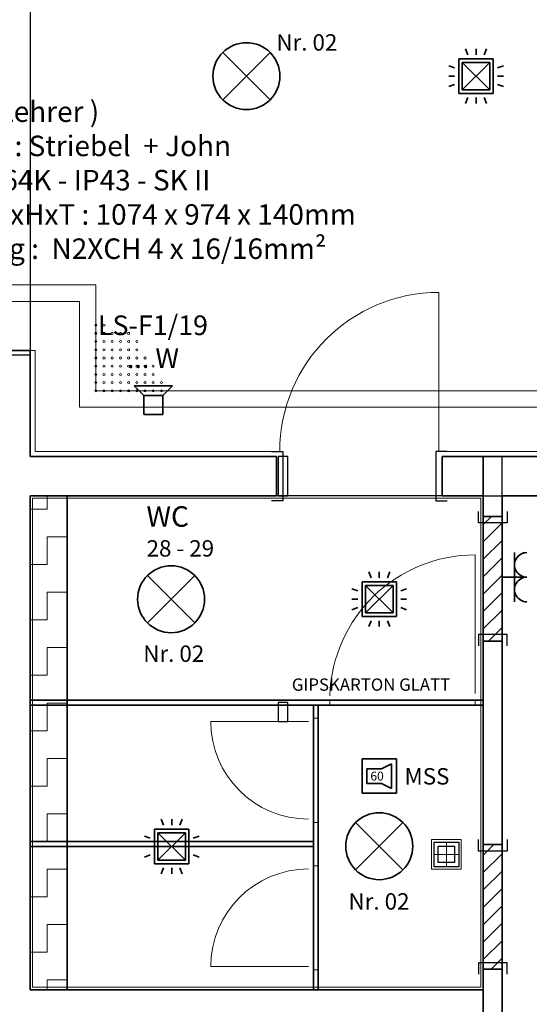
# Model space of a CAD drawing. Extents: x -460153 to -332173, y 422086 to 440608.
# Drawn here: x -459480 to -459457, y 422347 to 422392 of the extents above; entities that cross this region are included whole.
import ezdxf
from ezdxf.lldxf.tags import DXFTag

# ---------------------------------------------------------------- set-up
doc = ezdxf.new("R2010")
doc.units = 0
doc.header["$LTSCALE"] = 50
doc.linetypes.add('XREF-ARC_100_EG_V7_AF$0$AUSGEZOGEN', pattern=[0])
doc.layers.get('0').update_dxf_attribs({"lineweight": 35})
for name, color, linetype, lineweight, true_color in [('2D-NovaObj-44_EL_BE_ZA ( VM_Licht )', 7, 'Continuous', 35, 0x0087ff), ('2D-NovaObj-44_EL_NI_ZA ( VM_Schalter + Stkd. )', 7, 'Continuous', 35, 0x0087ff), ('2D-NovaObj-45_IT_EA_ZA ( VM_Sprech )', 7, 'Continuous', 35, 0xff6600), ('2D-NovaObj-45_IT_GF_ZA ( VM_BMA )', 1, 'Continuous', 35, 0xff0000), ('44_EL_BE_ZA ( VM_Licht )', 7, 'Continuous', 35, 0x0087ff), ('44_EL_NI_TB ( VM_Schalter + Stkd. )', 7, 'Continuous', 35, 0x0087ff), ('44_EL_NI_ZA ( VM_Schalter + Stkd. )', 7, 'Continuous', 35, 0x0087ff), ('44_EL_NS_TB ( VM_Verteiler )', 1, 'Continuous', 35, 0xff0000), ('45_IT_EA_TB ( VM_Sprech Beschriftung )', 7, 'Continuous', 35, 0xff6600), ('45_IT_EA_ZA ( VM_Sprech )', 7, 'Continuous', 35, 0xff6600), ('45_IT_GF_TB ( VM_BMA_Beschriftung )', 1, 'Continuous', 35, 0xff0000), ('45_IT_GF_ZA ( VM_BMA )', 1, 'Continuous', 35, 0xff0000), ('XREF-ARC_100_EG_V7_AF$0$Raum', 7, 'XREF-ARC_100_EG_V7_AF$0$PUNKT2_S9', 25, 0x990000)]:
    doc.layers.add(name, color=color, linetype=linetype, lineweight=lineweight, true_color=true_color)
for name, color, linetype, lineweight in [('XREF-ARC_100_EG_V7_AF$0$Abbruch Bauteilöffnungen', 7, 'XREF-ARC_100_EG_V7_AF$0$VERDECKT2_S2', 25), ('XREF-ARC_100_EG_V7_AF$0$Bestand nicht tragend', 7, 'XREF-ARC_100_EG_V7_AF$0$AUSGEZOGEN', 35), ('XREF-ARC_100_EG_V7_AF$0$Bestand tragend', 7, 'XREF-ARC_100_EG_V7_AF$0$AUSGEZOGEN', 35), ('XREF-ARC_100_EG_V7_AF$0$Deckenspiegel', 7, 'XREF-ARC_100_EG_V7_AF$0$AUSGEZOGEN', 13), ('XREF-ARC_100_EG_V7_AF$0$Entwässerung', 7, 'XREF-ARC_100_EG_V7_AF$0$AUSGEZOGEN', 35), ('XREF-ARC_100_EG_V7_AF$0$Fenstermakro_ Türmakro', 7, 'XREF-ARC_100_EG_V7_AF$0$AUSGEZOGEN', 18), ('XREF-ARC_100_EG_V7_AF$0$Neubau leichte Wand', 7, 'XREF-ARC_100_EG_V7_AF$0$AUSGEZOGEN', 18), ('XREF-ARC_100_EG_V7_AF$0$Neubau Neubaukörper', 7, 'XREF-ARC_100_EG_V7_AF$0$AUSGEZOGEN', 35), ('XREF-ARC_100_EG_V7_AF$0$STANDARD', 7, 'XREF-ARC_100_EG_V7_AF$0$AUSGEZOGEN', 25), ('XREF-ARC_100_EG_V7_AF$0$Wand', 7, 'XREF-ARC_100_EG_V7_AF$0$AUSGEZOGEN', 35), ('XREF-ARC_100_EG_V7_AF$0$Wand Trockenbau', 7, 'XREF-ARC_100_EG_V7_AF$0$AUSGEZOGEN', 35)]:
    doc.layers.add(name, color=color, linetype=linetype, lineweight=lineweight)
doc.layers.get('XREF-ARC_100_EG_V7_AF$0$Abbruch Bauteilöffnungen').off()
doc.styles.get("Standard").update_dxf_attribs({"font": 'arial.ttf'})
doc.styles.add('XREF-ARC_100_EG_V7_AF$0$ARIAL', font='arial.ttf')
tags = doc.linetypes.add('XREF-ARC_100_EG_V7_AF$0$ACAD_ISO14W100_S12', pattern=[4.95, 0, -4.95]).pattern_tags.tags
tags[6:7] = [DXFTag(74, 4), DXFTag(75, 0), DXFTag(340, '0'), DXFTag(46, 1.0), DXFTag(50, 0.0), DXFTag(44, 0.0), DXFTag(45, 0.0)]
tags[4:5] = [DXFTag(74, 4), DXFTag(75, 0), DXFTag(340, '0'), DXFTag(46, 1.0), DXFTag(50, 0.0), DXFTag(44, 0.0), DXFTag(45, 0.0)]
tags = doc.linetypes.add('XREF-ARC_100_EG_V7_AF$0$PUNKT2_S9', pattern=[0.05, 0, -0.05]).pattern_tags.tags
tags[6:7] = [DXFTag(74, 4), DXFTag(75, 0), DXFTag(340, '0'), DXFTag(46, 1.0), DXFTag(50, 0.0), DXFTag(44, 0.0), DXFTag(45, 0.0)]
tags[4:5] = [DXFTag(74, 4), DXFTag(75, 0), DXFTag(340, '0'), DXFTag(46, 1.0), DXFTag(50, 0.0), DXFTag(44, 0.0), DXFTag(45, 0.0)]
tags = doc.linetypes.add('XREF-ARC_100_EG_V7_AF$0$VERDECKT2_S2', pattern=[0.135, 0.1, -0.035]).pattern_tags.tags
tags[6:7] = [DXFTag(74, 4), DXFTag(75, 0), DXFTag(340, '0'), DXFTag(46, 1.0), DXFTag(50, 0.0), DXFTag(44, 0.0), DXFTag(45, 0.0)]
tags[4:5] = [DXFTag(74, 4), DXFTag(75, 0), DXFTag(340, '0'), DXFTag(46, 1.0), DXFTag(50, 0.0), DXFTag(44, 0.0), DXFTag(45, 0.0)]
pattern_1 = [(45, (0, 0), (-106.066017, 106.066017), []), (45, (-53.03, 53.03), (-106.066017, 106.066017), [])]

# ---------------------------------------------------------------- blocks, each defined once
blk = doc.blocks.new('Deckenleuchte_A0CN09WV2Q', base_point=(-468666.3, 428213.4))
at = {"layer": '2D-NovaObj-44_EL_BE_ZA ( VM_Licht )', "linetype": 'Continuous', "ltscale": 0.35}
for p, q in [((-468606.5, 428561.6), (-468318, 428273.1)), ((-468606.5, 428273.1), (-468318, 428561.6))]:
    blk.add_line(p, q, dxfattribs=at)
blk.add_ellipse((-468462.3, 428417.4), major_axis=(204, 0), ratio=1, dxfattribs=at)
blk = doc.blocks.new('Flammenmelder_A0CN09X42Q', base_point=(-467819.6, 425063.7))
at = {"layer": '2D-NovaObj-44_EL_NI_ZA ( VM_Schalter + Stkd. )', "linetype": 'Continuous', "ltscale": 0.35}
for p, q in [((-467703.7, 425360.6), (-467717.3, 425396)), ((-467653.5, 425360.6), (-467653.5, 425396)), ((-467603.3, 425360.6), (-467589.7, 425396)), ((-467758.5, 425124.9), (-467758.5, 425334.9)), ((-467758.5, 425334.9), (-467548.5, 425334.9)), ((-467548.5, 425334.9), (-467548.5, 425124.9)), ((-467784.2, 425280.1), (-467819.6, 425293.6)), ((-467737.5, 425145.9), (-467569.5, 425313.9)), ((-467569.5, 425145.9), (-467737.5, 425313.9)), ((-467737.5, 425145.9), (-467737.5, 425313.9)), ((-467737.5, 425313.9), (-467569.5, 425313.9)), ((-467569.5, 425313.9), (-467569.5, 425145.9)), ((-467522.8, 425280.1), (-467487.4, 425293.6)), ((-467784.2, 425229.9), (-467819.6, 425229.9)), ((-467522.8, 425229.9), (-467487.4, 425229.9)), ((-467784.2, 425179.7), (-467819.6, 425166.1)), ((-467522.8, 425179.7), (-467487.4, 425166.1)), ((-467548.5, 425124.9), (-467758.5, 425124.9)), ((-467569.5, 425145.9), (-467737.5, 425145.9)), ((-467703.7, 425099.1), (-467717.3, 425063.7)), ((-467653.5, 425099.1), (-467653.5, 425063.7)), ((-467603.3, 425099.1), (-467589.7, 425063.7))]:
    blk.add_line(p, q, dxfattribs=at)
blk = doc.blocks.new('Deckenleuchte_A0CN09X52Q', base_point=(-469125, 425025.9))
at = {"layer": '2D-NovaObj-44_EL_BE_ZA ( VM_Licht )', "linetype": 'Continuous', "ltscale": 0.35}
for p, q in [((-469065.3, 425374.1), (-468776.8, 425085.6)), ((-469065.3, 425085.6), (-468776.8, 425374.1))]:
    blk.add_line(p, q, dxfattribs=at)
blk.add_ellipse((-468921, 425229.9), major_axis=(204, 0), ratio=1, dxfattribs=at)
blk = doc.blocks.new('Flammenmelder_A0CN09X62Q', base_point=(-469083.4, 423556.7))
at = {"layer": '2D-NovaObj-44_EL_NI_ZA ( VM_Schalter + Stkd. )', "linetype": 'Continuous', "ltscale": 0.35}
for p, q in [((-468967.5, 423853.5), (-468981.1, 423888.9)), ((-468917.3, 423853.5), (-468917.3, 423888.9)), ((-468867.1, 423853.5), (-468853.5, 423888.9)), ((-469048, 423773), (-469083.4, 423786.6)), ((-469022.3, 423617.8), (-469022.3, 423827.8)), ((-469022.3, 423827.8), (-468812.3, 423827.8)), ((-469001.3, 423638.8), (-468833.3, 423806.8)), ((-468833.3, 423638.8), (-469001.3, 423806.8)), ((-469001.3, 423638.8), (-469001.3, 423806.8)), ((-469001.3, 423806.8), (-468833.3, 423806.8)), ((-468833.3, 423806.8), (-468833.3, 423638.8)), ((-468812.3, 423827.8), (-468812.3, 423617.8)), ((-468786.6, 423773), (-468751.2, 423786.6)), ((-469048, 423722.8), (-469083.4, 423722.8)), ((-468786.6, 423722.8), (-468751.2, 423722.8)), ((-469048, 423672.6), (-469083.4, 423659)), ((-468786.6, 423672.6), (-468751.2, 423659)), ((-468812.3, 423617.8), (-469022.3, 423617.8)), ((-468833.3, 423638.8), (-469001.3, 423638.8)), ((-468967.5, 423592.1), (-468981.1, 423556.7)), ((-468917.3, 423592.1), (-468917.3, 423556.7)), ((-468867.1, 423592.1), (-468853.5, 423556.7))]:
    blk.add_line(p, q, dxfattribs=at)
blk = doc.blocks.new('Deckenleuchte_A0CN09X72Q', base_point=(-467857.5, 423520.9))
at = {"layer": '2D-NovaObj-44_EL_BE_ZA ( VM_Licht )', "linetype": 'Continuous', "ltscale": 0.35}
for p, q in [((-467797.8, 423869.1), (-467509.3, 423580.6)), ((-467797.8, 423580.6), (-467509.3, 423869.1))]:
    blk.add_line(p, q, dxfattribs=at)
blk.add_ellipse((-467653.5, 423724.9), major_axis=(204, 0), ratio=1, dxfattribs=at)
blk = doc.blocks.new('Steckdose m. Schuko. _multi_A0CN09Y62Q', base_point=(-466904.8, 425214.2))
at = {"layer": '2D-NovaObj-44_EL_NI_ZA ( VM_Schalter + Stkd. )', "ltscale": 0.35}
for p, q in [((-466829.8, 425214.2), (-466829.8, 425514.2)), ((-466754.8, 425364.2), (-466904.8, 425364.2))]:
    blk.add_line(p, q, dxfattribs=at)
for centre in [(-466754.8, 425439.2), (-466754.8, 425289.2)]:
    blk.add_ellipse(centre, major_axis=(0, 75), ratio=1, start_param=0, end_param=3.141593, dxfattribs=at)
blk = doc.blocks.new('Flammenmelder_A0CN09Z52Q', base_point=(-467229.9, 428251.2))
at = {"layer": '2D-NovaObj-44_EL_NI_ZA ( VM_Schalter + Stkd. )', "linetype": 'Continuous', "ltscale": 0.35}
for p, q in [((-467114, 428548.1), (-467127.6, 428583.5)), ((-467063.8, 428548.1), (-467063.8, 428583.5)), ((-467013.6, 428548.1), (-467000, 428583.5)), ((-467168.8, 428312.4), (-467168.8, 428522.4)), ((-467168.8, 428522.4), (-466958.8, 428522.4)), ((-466958.8, 428522.4), (-466958.8, 428312.4)), ((-467194.5, 428467.6), (-467229.9, 428481.1)), ((-467147.8, 428333.4), (-466979.8, 428501.4)), ((-466979.8, 428333.4), (-467147.8, 428501.4)), ((-467147.8, 428333.4), (-467147.8, 428501.4)), ((-467147.8, 428501.4), (-466979.8, 428501.4)), ((-466979.8, 428501.4), (-466979.8, 428333.4)), ((-466933.1, 428467.6), (-466897.7, 428481.1)), ((-467194.5, 428417.4), (-467229.9, 428417.4)), ((-466933.1, 428417.4), (-466897.7, 428417.4)), ((-467194.5, 428367.2), (-467229.9, 428353.6)), ((-466933.1, 428367.2), (-466897.7, 428353.6)), ((-466958.8, 428312.4), (-467168.8, 428312.4)), ((-466979.8, 428333.4), (-467147.8, 428333.4)), ((-467114, 428286.6), (-467127.6, 428251.2)), ((-467063.8, 428286.6), (-467063.8, 428251.2)), ((-467013.6, 428286.6), (-467000, 428251.2))]:
    blk.add_line(p, q, dxfattribs=at)
blk = doc.blocks.new('117 akustischer Signalgeber für Internwarnung Mindestlaustärke 60dB(A)_A0CN0A7H2Q', base_point=(-467758.3, 424047.4))
at = {"layer": '2D-NovaObj-45_IT_GF_ZA ( VM_BMA )', "linetype": 'Continuous', "ltscale": 0.35}
for p, q in [((-467548.7, 424257.3), (-467758.3, 424257.3)), ((-467758.3, 424257.3), (-467758.3, 424257.3)), ((-467758.3, 424257.3), (-467758.3, 424047.4)), ((-467548.7, 424047.4), (-467548.7, 424257.3)), ((-467548.7, 424257.3), (-467548.7, 424257.3)), ((-467730.1, 424196.8), (-467639.4, 424196.8)), ((-467730.1, 424196.8), (-467730.1, 424106)), ((-467730.1, 424196.8), (-467730.1, 424196.8)), ((-467578.9, 424227), (-467639.4, 424196.8)), ((-467639.4, 424196.8), (-467639.4, 424196.8)), ((-467578.9, 424075.7), (-467578.9, 424227)), ((-467578.9, 424227), (-467578.9, 424227)), ((-467730.1, 424106), (-467730.1, 424106)), ((-467730.1, 424106), (-467639.4, 424106)), ((-467639.4, 424106), (-467639.4, 424106)), ((-467639.4, 424106), (-467578.9, 424075.7)), ((-467578.9, 424075.7), (-467578.9, 424075.7)), ((-467758.3, 424047.4), (-467758.3, 424047.4)), ((-467548.7, 424047.4), (-467758.3, 424047.4)), ((-467548.7, 424047.4), (-467548.7, 424047.4))]:
    blk.add_line(p, q, dxfattribs=at)
at = {"layer": '2D-NovaObj-45_IT_GF_ZA ( VM_BMA )', "linetype": 'Continuous', "ltscale": 0.35, "insert": (-467707.5, 424179.2), "char_height": 54, "attachment_point": 1}
blk.add_mtext('{\\fArial|b1|i0;60}', dxfattribs=at)
blk = doc.blocks.new('Lautsprecher_A0CN0A8W2Q', base_point=(-469146.4, 426354.9))
at = {"layer": '2D-NovaObj-45_IT_EA_ZA ( VM_Sprech )', "linetype": 'Continuous', "ltscale": 0.35}
for p, q in [((-469146.4, 426529.9), (-469088.1, 426471.5)), ((-469146.4, 426529.9), (-468913.1, 426529.9)), ((-468913.1, 426529.9), (-468971.4, 426471.5)), ((-469088.1, 426354.9), (-469088.1, 426471.5)), ((-469088.1, 426471.5), (-468971.4, 426471.5)), ((-468971.4, 426471.5), (-468971.4, 426354.9)), ((-468971.4, 426354.9), (-469088.1, 426354.9))]:
    blk.add_line(p, q, dxfattribs=at)
blk = doc.blocks.new('XREF-ARC_100_EG_V7_AF$0$Neues Makro (3)', base_point=(6.2625, 7.411))
at = {"layer": 'XREF-ARC_100_EG_V7_AF$0$Entwässerung', "color": 8, "linetype": 'XREF-ARC_100_EG_V7_AF$0$AUSGEZOGEN', "lineweight": 25, "true_color": 0x808080}
for p, q in [((6.1875, 7.336), (6.1875, 7.486)), ((6.1875, 7.486), (6.3375, 7.486)), ((6.2125, 7.361), (6.2125, 7.461)), ((6.2125, 7.461), (6.3125, 7.461)), ((6.3125, 7.461), (6.3125, 7.361)), ((6.3375, 7.486), (6.3375, 7.336)), ((6.3375, 7.336), (6.1875, 7.336)), ((6.3125, 7.361), (6.2125, 7.361))]:
    blk.add_line(p, q, dxfattribs=at)
at = {"layer": 'XREF-ARC_100_EG_V7_AF$0$Entwässerung', "color": 8, "linetype": 'XREF-ARC_100_EG_V7_AF$0$PUNKT2_S9', "lineweight": 13, "true_color": 0x808080}
for p, q in [((6.2625, 7.486), (6.2625, 7.336)), ((6.3375, 7.411), (6.1875, 7.411))]:
    blk.add_line(p, q, dxfattribs=at)
blk = doc.blocks.new('XREF-ARC_100_EG_V7_AF$0$TU-BEST__22_$F1', base_point=(-0.03, -0.1206))
at = {"layer": 'XREF-ARC_100_EG_V7_AF$0$STANDARD', "color": 8, "linetype": 'XREF-ARC_100_EG_V7_AF$0$AUSGEZOGEN', "lineweight": 25, "true_color": 0x808080}
for p, q in [((0.04, 0.0544), (-0.03, 0.0544)), ((0.04, -0.1206), (0.04, 0.0544)), ((-0.03, -0.1206), (0.04, -0.1206))]:
    blk.add_line(p, q, dxfattribs=at)
blk = doc.blocks.new('XREF-ARC_100_EG_V7_AF$0$TU-BEST__22_$F2', base_point=(-0.03, -0.1206))
at = {"layer": 'XREF-ARC_100_EG_V7_AF$0$STANDARD', "color": 8, "linetype": 'XREF-ARC_100_EG_V7_AF$0$AUSGEZOGEN', "lineweight": 25, "true_color": 0x808080}
for p, q in [((0.72, -0.1206), (0.72, 0.0544)), ((0.72, 0.0544), (0.79, 0.0544)), ((0.79, -0.1206), (0.72, -0.1206))]:
    blk.add_line(p, q, dxfattribs=at)
blk = doc.blocks.new('XREF-ARC_100_EG_V7_AF$0$TU-BEST__23_$F1', base_point=(-0.03, -0.1206))
at = {"layer": 'XREF-ARC_100_EG_V7_AF$0$STANDARD', "color": 8, "linetype": 'XREF-ARC_100_EG_V7_AF$0$AUSGEZOGEN', "lineweight": 25, "true_color": 0x808080}
for p, q in [((0.04, 0.0544), (-0.03, 0.0544)), ((0.04, -0.1206), (0.04, 0.0544)), ((-0.03, -0.1206), (0.04, -0.1206))]:
    blk.add_line(p, q, dxfattribs=at)
blk = doc.blocks.new('XREF-ARC_100_EG_V7_AF$0$TU-BEST__23_$F2', base_point=(-0.03, -0.1206))
at = {"layer": 'XREF-ARC_100_EG_V7_AF$0$STANDARD', "color": 8, "linetype": 'XREF-ARC_100_EG_V7_AF$0$AUSGEZOGEN', "lineweight": 25, "true_color": 0x808080}
for p, q in [((0.72, -0.1206), (0.72, 0.0544)), ((0.72, 0.0544), (0.79, 0.0544)), ((0.79, -0.1206), (0.72, -0.1206))]:
    blk.add_line(p, q, dxfattribs=at)
blk = doc.blocks.new('XREF-ARC_100_EG_V7_AF$0$TU-BEST__25_$F1', base_point=(-0.03, -0.1822))
at = {"layer": 'XREF-ARC_100_EG_V7_AF$0$STANDARD', "color": 8, "linetype": 'XREF-ARC_100_EG_V7_AF$0$AUSGEZOGEN', "lineweight": 25, "true_color": 0x808080}
for p, q in [((0.04, 0.1178), (-0.03, 0.1178)), ((0.04, -0.1822), (0.04, 0.1178)), ((-0.03, -0.1822), (0.04, -0.1822))]:
    blk.add_line(p, q, dxfattribs=at)
blk = doc.blocks.new('XREF-ARC_100_EG_V7_AF$0$TU-BEST__25_$F2', base_point=(-0.03, -0.1822))
at = {"layer": 'XREF-ARC_100_EG_V7_AF$0$STANDARD', "color": 8, "linetype": 'XREF-ARC_100_EG_V7_AF$0$AUSGEZOGEN', "lineweight": 25, "true_color": 0x808080}
for p, q in [((0.97, -0.1822), (0.97, 0.1178)), ((0.97, 0.1178), (1.04, 0.1178)), ((1.04, -0.1822), (0.97, -0.1822))]:
    blk.add_line(p, q, dxfattribs=at)
blk = doc.blocks.new('XREF-ARC_100_EG_V7_AF')
at = {"layer": 'XREF-ARC_100_EG_V7_AF$0$Neubau Neubaukörper', "lineweight": 13, "true_color": 0x808080}
h = blk.add_hatch(dxfattribs=at)
h.set_pattern_fill('SCHRAFFUR_5', color=8, scale=50, style=0, pattern_type=2)
h.set_pattern_definition(pattern_1)
h.paths.add_polyline_path([(-467019.8, 425734.9), (-467019.8, 424974.9), (-466904.8, 424974.9), (-466904.8, 425734.9)], flags=0)
h = blk.add_hatch(dxfattribs=at)
h.set_pattern_fill('SCHRAFFUR_5', color=8, scale=50, style=0, pattern_type=2)
h.set_pattern_definition(pattern_1)
h.paths.add_polyline_path([(-466904.8, 422974.9), (-466904.8, 423734.9), (-467019.8, 423734.9), (-467019.8, 422974.9)], flags=0)
at = {"layer": 'XREF-ARC_100_EG_V7_AF$0$Wand Trockenbau', "lineweight": 13, "true_color": 0x808080}
h = blk.add_hatch(dxfattribs=at)
h.set_pattern_fill('MUSTER', color=8, scale=168.75, angle=270, style=0, pattern_type=2)
h.set_pattern_definition([(270, (337.5, -337.5), (168.75, -168.75), [168.75, -168.75]), (360, (337.5, -337.5), (168.75, 168.75), [168.75, -168.75])])
h.paths.add_polyline_path([(-469779.8, 425859.9), (-469779.8, 422849.9), (-469554.8, 422849.9), (-469554.8, 425859.9)], flags=0)
at = {"layer": 'XREF-ARC_100_EG_V7_AF$0$Bestand nicht tragend', "color": 8, "linetype": 'XREF-ARC_100_EG_V7_AF$0$AUSGEZOGEN', "lineweight": 25, "true_color": 0x808080}
blk.add_line((-470579.8, 426719.9), (-469779.8, 426719.9), dxfattribs=at)
at = {"layer": 'XREF-ARC_100_EG_V7_AF$0$Bestand nicht tragend', "color": 8, "true_color": 0x808080}
for p, q in [((-468279.8, 426099.9), (-469779.8, 426099.9)), ((-468279.8, 426099.9), (-468279.8, 425859.9)), ((-467269.8, 425859.9), (-467269.8, 426099.9)), ((-467019.8, 426099.9), (-467269.8, 426099.9)), ((-466029.8, 426099.9), (-467019.8, 426099.9)), ((-467019.8, 426099.9), (-467019.8, 425859.9)), ((-467019.8, 425859.9), (-467019.8, 426099.9)), ((-469779.8, 425859.9), (-468279.8, 425859.9)), ((-467269.8, 425859.9), (-467019.8, 425859.9)), ((-467019.8, 425859.9), (-467019.8, 425734.9)), ((-466904.8, 425859.9), (-466029.8, 425859.9)), ((-466904.8, 425734.9), (-466904.8, 425859.9)), ((-466904.8, 425734.9), (-467019.8, 425734.9)), ((-467019.8, 424974.9), (-466904.8, 424974.9)), ((-467019.8, 424974.9), (-467019.8, 423734.9)), ((-466904.8, 423734.9), (-466904.8, 424974.9)), ((-466904.8, 423734.9), (-467019.8, 423734.9)), ((-467019.8, 422974.9), (-466904.8, 422974.9)), ((-467019.8, 422974.9), (-467019.8, 422609.9)), ((-466904.8, 422609.9), (-466904.8, 422974.9)), ((-467019.8, 422849.9), (-469779.8, 422849.9)), ((-467019.8, 422609.9), (-467019.8, 422849.9))]:
    blk.add_line(p, q, dxfattribs=at)
at = {"layer": 'XREF-ARC_100_EG_V7_AF$0$Bestand tragend', "color": 8, "true_color": 0x808080}
for p, q in [((-469779.8, 426744.9), (-470019.8, 426744.9)), ((-469779.8, 426099.9), (-469779.8, 426744.9)), ((-469779.8, 422849.9), (-469779.8, 425859.9))]:
    blk.add_line(p, q, dxfattribs=at)
at = {"layer": 'XREF-ARC_100_EG_V7_AF$0$Deckenspiegel', "color": 8, "linetype": 'XREF-ARC_100_EG_V7_AF$0$AUSGEZOGEN', "lineweight": 13, "true_color": 0x808080}
for p, q in [((-469379.8, 427144.9), (-478047.8, 427144.9)), ((-469379.8, 426499.9), (-469379.8, 427144.9)), ((-460294.8, 426499.9), (-469379.8, 426499.9))]:
    blk.add_line(p, q, dxfattribs=at)
at = {"layer": 'XREF-ARC_100_EG_V7_AF$0$Deckenspiegel', "color": 8, "linetype": 'XREF-ARC_100_EG_V7_AF$0$AUSGEZOGEN', "lineweight": 18, "true_color": 0x808080}
for p, q in [((-469479.8, 427044.9), (-478147.8, 427044.9)), ((-469479.8, 426399.9), (-469479.8, 427044.9)), ((-460194.8, 426399.9), (-469479.8, 426399.9)), ((-469764.8, 422864.9), (-469764.8, 425844.9)), ((-469764.8, 425844.9), (-467034.8, 425844.9)), ((-467034.8, 425844.9), (-467034.8, 422864.9)), ((-467034.8, 422864.9), (-469764.8, 422864.9))]:
    blk.add_line(p, q, dxfattribs=at)
at = {"layer": 'XREF-ARC_100_EG_V7_AF$0$Deckenspiegel', "color": 8, "linetype": 'XREF-ARC_100_EG_V7_AF$0$VERDECKT2_S2', "lineweight": 13, "true_color": 0x808080}
for centre in [(-469379.8, 426899.9), (-469329.8, 426899.9), (-469379.8, 426849.9), (-469329.8, 426849.9), (-469279.8, 426849.9), (-469229.8, 426849.9), (-469179.8, 426849.9), (-469379.8, 426799.9), (-469329.8, 426799.9), (-469279.8, 426799.9), (-469229.8, 426799.9), (-469179.8, 426799.9), (-469129.8, 426799.9), (-469379.8, 426749.9), (-469329.8, 426749.9), (-469279.8, 426749.9), (-469229.8, 426749.9), (-469179.8, 426749.9), (-469129.8, 426749.9), (-469379.8, 426699.9), (-469379.8, 426649.9), (-469329.8, 426699.9), (-469329.8, 426649.9), (-469279.8, 426699.9), (-469279.8, 426649.9), (-469229.8, 426699.9), (-469229.8, 426649.9), (-469179.8, 426699.9), (-469179.8, 426649.9), (-469129.8, 426699.9), (-469129.8, 426649.9), (-469079.8, 426699.9), (-469079.8, 426649.9), (-469029.8, 426649.9), (-469379.8, 426599.9), (-469329.8, 426599.9), (-469279.8, 426599.9), (-469229.8, 426599.9), (-469179.8, 426599.9), (-469129.8, 426599.9), (-469079.8, 426599.9), (-469029.8, 426599.9), (-469379.8, 426549.9), (-469329.8, 426549.9), (-469279.8, 426549.9), (-469229.8, 426549.9), (-469179.8, 426549.9), (-469129.8, 426549.9), (-469079.8, 426549.9), (-469029.8, 426549.9), (-468979.8, 426549.9), (-469379.8, 426499.9), (-469329.8, 426499.9), (-469279.8, 426499.9), (-469229.8, 426499.9), (-469179.8, 426499.9), (-469129.8, 426499.9), (-469079.8, 426499.9), (-469029.8, 426499.9), (-468979.8, 426499.9)]:
    blk.add_circle(centre, 6.22, dxfattribs=at)
at = {"layer": 'XREF-ARC_100_EG_V7_AF$0$Entwässerung', "color": 8, "linetype": 'XREF-ARC_100_EG_V7_AF$0$AUSGEZOGEN', "lineweight": 18, "true_color": 0x808080}
for p, q in [((-467154.8, 423764.9), (-467334.8, 423764.9)), ((-467334.8, 423764.9), (-467334.8, 423584.9)), ((-467154.8, 423584.9), (-467154.8, 423764.9)), ((-467334.8, 423584.9), (-467154.8, 423584.9))]:
    blk.add_line(p, q, dxfattribs=at)
at = {"layer": 'XREF-ARC_100_EG_V7_AF$0$Fenstermakro_ Türmakro', "color": 8, "true_color": 0x808080}
for p, q in [((-467289.8, 426129.9), (-467289.8, 427099.9)), ((-466962.3, 425859.9), (-468401.3, 425859.9)), ((-468084.8, 424484.6), (-468679.8, 424484.6)), ((-468084.8, 422991), (-468679.8, 422991))]:
    blk.add_line(p, q, dxfattribs=at)
at = {"layer": 'XREF-ARC_100_EG_V7_AF$0$Fenstermakro_ Türmakro', "color": 8, "lineweight": 18, "true_color": 0x808080}
blk.add_line((-467069.8, 424654.9), (-467069.8, 425499.9), dxfattribs=at)
at = {"layer": 'XREF-ARC_100_EG_V7_AF$0$Fenstermakro_ Türmakro', "color": 8, "true_color": 0x808080}
for centre, radius, start, end in [((-467289.8, 426129.9), 970, 90, 180), ((-468084.8, 424484.6), 595, 180, 270), ((-468084.8, 422991), 595, 90, 180)]:
    blk.add_arc(centre, radius, start, end, dxfattribs=at)
at = {"layer": 'XREF-ARC_100_EG_V7_AF$0$Fenstermakro_ Türmakro', "color": 8, "lineweight": 18, "true_color": 0x808080}
blk.add_arc((-467069.8, 424614.9), 885, 90, 178.32736, dxfattribs=at)
at = {"layer": 'XREF-ARC_100_EG_V7_AF$0$Neubau leichte Wand', "color": 8, "true_color": 0x808080}
for p, q in [((-467954.8, 424614.9), (-469779.8, 424614.9)), ((-469779.8, 424614.9), (-469779.8, 424584.9)), ((-467954.8, 424614.9), (-467954.8, 424584.9)), ((-467069.8, 424584.9), (-467069.8, 424614.9)), ((-467019.8, 424614.9), (-467069.8, 424614.9)), ((-467019.8, 424584.9), (-467019.8, 424614.9)), ((-469779.8, 424584.9), (-468054.8, 424584.9)), ((-468054.8, 424584.9), (-468054.8, 424504.6)), ((-468024.8, 424584.9), (-467954.8, 424584.9)), ((-468024.8, 424504.6), (-468024.8, 424584.9)), ((-467069.8, 424584.9), (-467019.8, 424584.9)), ((-468024.8, 424504.6), (-468054.8, 424504.6)), ((-468054.8, 423869.6), (-468024.8, 423869.6)), ((-468054.8, 423869.6), (-468054.8, 423752.8)), ((-468024.8, 423606), (-468024.8, 423869.6)), ((-468054.8, 423752.8), (-469779.8, 423752.8)), ((-469779.8, 423752.8), (-469779.8, 423722.8)), ((-469779.8, 423722.8), (-468054.8, 423722.8)), ((-468054.8, 423722.8), (-468054.8, 423606)), ((-468024.8, 423606), (-468054.8, 423606)), ((-468054.8, 422971), (-468024.8, 422971)), ((-468054.8, 422971), (-468054.8, 422849.9)), ((-468024.8, 422849.9), (-468024.8, 422971)), ((-468054.8, 422849.9), (-468024.8, 422849.9))]:
    blk.add_line(p, q, dxfattribs=at)
at = {"layer": 'XREF-ARC_100_EG_V7_AF$0$Neubau Neubaukörper', "color": 8, "true_color": 0x808080}
for p, q in [((-467019.8, 425734.9), (-467019.8, 424974.9)), ((-466904.8, 425734.9), (-467019.8, 425734.9)), ((-466904.8, 424974.9), (-466904.8, 425734.9)), ((-467019.8, 424974.9), (-466904.8, 424974.9)), ((-466904.8, 423734.9), (-467019.8, 423734.9)), ((-467019.8, 423734.9), (-467019.8, 422974.9)), ((-466904.8, 422974.9), (-466904.8, 423734.9)), ((-467019.8, 422974.9), (-466904.8, 422974.9))]:
    blk.add_line(p, q, dxfattribs=at)
at = {"layer": 'XREF-ARC_100_EG_V7_AF$0$Raum', "color": 8, "true_color": 0x808080}
for p, q in [((-469779.8, 430479.9), (-469779.8, 426099.9)), ((-469779.8, 425859.9), (-469779.8, 424614.9)), ((-467019.8, 425859.9), (-469779.8, 425859.9)), ((-467019.8, 424614.9), (-467019.8, 425859.9)), ((-459894.8, 425859.9), (-466904.8, 425859.9)), ((-466904.8, 425859.9), (-466904.8, 422609.9)), ((-469779.8, 424614.9), (-467019.8, 424614.9)), ((-468054.8, 424584.9), (-469779.8, 424584.9)), ((-469779.8, 424584.9), (-469779.8, 423752.8)), ((-468054.8, 423752.8), (-468054.8, 424584.9)), ((-467019.8, 424584.9), (-468024.8, 424584.9)), ((-468024.8, 424584.9), (-468024.8, 422849.9)), ((-467019.8, 422849.9), (-467019.8, 424584.9)), ((-469779.8, 423752.8), (-468054.8, 423752.8)), ((-468054.8, 423722.8), (-469779.8, 423722.8)), ((-469779.8, 423722.8), (-469779.8, 422849.9)), ((-468054.8, 422849.9), (-468054.8, 423722.8)), ((-469779.8, 422849.9), (-468054.8, 422849.9)), ((-468024.8, 422849.9), (-467019.8, 422849.9))]:
    blk.add_line(p, q, dxfattribs=at)
at = {"layer": 'XREF-ARC_100_EG_V7_AF$0$STANDARD', "color": 8, "linetype": 'XREF-ARC_100_EG_V7_AF$0$AUSGEZOGEN', "lineweight": 25, "true_color": 0x808080}
for p, q in [((-468269.8, 426099.9), (-468269.8, 425859.9)), ((-468209.8, 426099.9), (-468269.8, 426099.9)), ((-468209.8, 425859.9), (-468209.8, 426099.9)), ((-467019.8, 426099.9), (-467019.8, 425859.9)), ((-466904.8, 426099.9), (-467019.8, 426099.9)), ((-466904.8, 425859.9), (-466904.8, 426099.9)), ((-468269.8, 425859.9), (-468209.8, 425859.9)), ((-467019.8, 425859.9), (-466904.8, 425859.9)), ((-467019.8, 424614.9), (-469779.8, 424614.9)), ((-469779.8, 424614.9), (-469779.8, 424584.9)), ((-467019.8, 424584.9), (-467019.8, 424614.9)), ((-469779.8, 424584.9), (-468054.8, 424584.9)), ((-468269.8, 424599.9), (-468269.8, 424484.9)), ((-468209.8, 424599.9), (-468269.8, 424599.9)), ((-468209.8, 424484.9), (-468209.8, 424599.9)), ((-468024.8, 424584.9), (-468054.8, 424584.9)), ((-468054.8, 424584.9), (-468054.8, 422849.9)), ((-468054.8, 424584.9), (-468024.8, 424584.9)), ((-468024.8, 422849.9), (-468024.8, 424584.9)), ((-468024.8, 424584.9), (-467019.8, 424584.9)), ((-468269.8, 424484.9), (-468209.8, 424484.9)), ((-468054.8, 423752.8), (-469779.8, 423752.8)), ((-469779.8, 423752.8), (-469779.8, 423734.9)), ((-469779.8, 423734.9), (-469779.8, 423722.8)), ((-469779.8, 423722.8), (-468054.8, 423722.8)), ((-468054.8, 423722.8), (-468054.8, 423752.8)), ((-468054.8, 422849.9), (-468024.8, 422849.9))]:
    blk.add_line(p, q, dxfattribs=at)
at = {"layer": 'XREF-ARC_100_EG_V7_AF$0$Wand', "color": 8, "lineweight": 18, "true_color": 0x808080}
for p, q in [((-469779.8, 426744.9), (-469749.8, 426744.9)), ((-469749.8, 426744.9), (-469749.8, 426129.9)), ((-469749.8, 426129.9), (-468279.8, 426129.9)), ((-467269.8, 426129.9), (-466009.8, 426129.9))]:
    blk.add_line(p, q, dxfattribs=at)
at = {"layer": 'XREF-ARC_100_EG_V7_AF$0$Wand Trockenbau', "color": 8, "true_color": 0x808080}
for p, q in [((-469779.8, 425859.9), (-469779.8, 422849.9)), ((-469554.8, 425859.9), (-469779.8, 425859.9)), ((-469554.8, 422849.9), (-469554.8, 425859.9)), ((-469779.8, 422849.9), (-469554.8, 422849.9))]:
    blk.add_line(p, q, dxfattribs=at)
at = {"layer": 'XREF-ARC_100_EG_V7_AF$0$Abbruch Bauteilöffnungen', "color": 8, "true_color": 0x808080, "xscale": 1000, "yscale": 999.9999999999652, "zscale": 1000, "rotation": 90}
for name in ['XREF-ARC_100_EG_V7_AF$0$TU-BEST__23_$F2', 'XREF-ARC_100_EG_V7_AF$0$TU-BEST__23_$F1']:
    blk.add_blockref(name, (-466874.8, 424944.9), dxfattribs=at)
at = {"layer": 'XREF-ARC_100_EG_V7_AF$0$Abbruch Bauteilöffnungen', "color": 8, "true_color": 0x808080, "extrusion": (0, 0, -1), "xscale": 1000, "yscale": 999.9999999999652, "zscale": -1000, "rotation": 270}
for name in ['XREF-ARC_100_EG_V7_AF$0$TU-BEST__22_$F1', 'XREF-ARC_100_EG_V7_AF$0$TU-BEST__22_$F2']:
    blk.add_blockref(name, (466874.8, 423764.9), dxfattribs=at)
at = {"layer": 'XREF-ARC_100_EG_V7_AF$0$Entwässerung', "color": 8, "linetype": 'XREF-ARC_100_EG_V7_AF$0$ACAD_ISO14W100_S12', "lineweight": 18, "true_color": 0x808080, "xscale": 1000, "yscale": 1000, "zscale": 1000}
blk.add_blockref('XREF-ARC_100_EG_V7_AF$0$Neues Makro (3)', (-467244.8, 423674.9), dxfattribs=at)
at = {"layer": 'XREF-ARC_100_EG_V7_AF$0$Fenstermakro_ Türmakro', "color": 8, "true_color": 0x808080, "extrusion": (0, 0, -1), "xscale": 1000, "yscale": 1000.000000000016, "zscale": -1000, "rotation": 180}
for name in ['XREF-ARC_100_EG_V7_AF$0$TU-BEST__25_$F1', 'XREF-ARC_100_EG_V7_AF$0$TU-BEST__25_$F2']:
    blk.add_blockref(name, (468309.8, 426129.9), dxfattribs=at)
at = {"layer": 'XREF-ARC_100_EG_V7_AF$0$Deckenspiegel', "color": 8, "true_color": 0x808080, "insert": (-468185.8, 424672.2), "char_height": 75, "width": 1091.237, "attachment_point": 7, "style": 'XREF-ARC_100_EG_V7_AF$0$ARIAL'}
blk.add_mtext('\\W1;GIPSKARTON\\~GLATT', dxfattribs=at)
at = {"layer": 'XREF-ARC_100_EG_V7_AF$0$Raum', "color": 8, "linetype": 'XREF-ARC_100_EG_V7_AF$0$AUSGEZOGEN', "lineweight": 50, "true_color": 0x808080, "attachment_point": 7, "style": 'XREF-ARC_100_EG_V7_AF$0$ARIAL'}
for s, insert, char_height, width in [('\\W1;WC', (-469071.3, 425671.5), 125, 353.962), ('\\W1;28\\~-\\~29', (-469070.5, 425489.8), 100, 486.743)]:
    blk.add_mtext(s, dxfattribs=dict(at, insert=insert, char_height=char_height, width=width))

msp = doc.modelspace()

# ---------------------------------------------------------------- block references
at = {"color": 8, "lineweight": 25, "ltscale": 0.25, "true_color": 0x808080, "xscale": 0.007507200000000002, "yscale": 0.007507200000000002, "zscale": 0.007507200000000002}
msp.add_blockref('XREF-ARC_100_EG_V7_AF', (-455953.123, 419173.119), dxfattribs=at)
at = {"layer": '44_EL_BE_ZA ( VM_Licht )', "ltscale": 0.35, "xscale": 0.007507200000000002, "yscale": 0.007507200000000002, "zscale": 0.007507200000000002}
for name, p in [('Deckenleuchte_A0CN09WV2Q', (-459471.494, 422387.802)), ('Deckenleuchte_A0CN09X52Q', (-459474.938, 422363.873)), ('Deckenleuchte_A0CN09X72Q', (-459465.423, 422352.575))]:
    msp.add_blockref(name, p, dxfattribs=at)
at = {"layer": '44_EL_NI_ZA ( VM_Schalter + Stkd. )', "ltscale": 0.35, "xscale": 0.007507200000000002, "yscale": 0.007507200000000002, "zscale": 0.007507200000000002}
for name, p in [('Flammenmelder_A0CN09Z52Q', (-459460.711, 422388.087)), ('Steckdose m. Schuko. _multi_A0CN09Y62Q', (-459458.27, 422365.287)), ('Flammenmelder_A0CN09X42Q', (-459465.138, 422364.158)), ('Flammenmelder_A0CN09X62Q', (-459474.625, 422352.844))]:
    msp.add_blockref(name, p, dxfattribs=at)
at = {"layer": '45_IT_EA_ZA ( VM_Sprech )', "ltscale": 0.35, "xscale": 0.007507200000000002, "yscale": 0.007507200000000002, "zscale": 0.007507200000000002}
msp.add_blockref('Lautsprecher_A0CN0A8W2Q', (-459475.099, 422373.85), dxfattribs=at)
at = {"layer": '45_IT_GF_ZA ( VM_BMA )', "linetype": 'Continuous', "ltscale": 0.35, "xscale": 0.007507200000000002, "yscale": 0.007507200000000002, "zscale": 0.007507200000000002}
msp.add_blockref('117 akustischer Signalgeber für Internwarnung Mindestlaustärke 60dB(A)_A0CN0A7H2Q', (-459464.678, 422356.528), dxfattribs=at)

# ---------------------------------------------------------------- texts
at = {"layer": '44_EL_NI_TB ( VM_Schalter + Stkd. )', "ltscale": 0.35, "char_height": 0.75072, "line_spacing_factor": 1.002}
for insert, attachment_point in [((-459468.595, 422391.252), 1), ((-459474.681, 422363.289), 1), ((-459463.902, 422351.956), 2)]:
    msp.add_mtext('{\\fArial;Nr. 02}', dxfattribs=dict(at, insert=insert, attachment_point=attachment_point))
at = {"layer": '44_EL_NS_TB ( VM_Verteiler )', "ltscale": 0.35, "insert": (-459485.829, 422388.179), "char_height": 0.9384, "attachment_point": 1, "line_spacing_factor": 1.002}
msp.add_mtext('{\\fArial;UV-10 ( Lehrer )\\PFabrikat : Striebel  + John\\PTyp : AT64K - IP43 - SK II\\PMaße : BxHxT : 1074 x 974 x 140mm\\PZuleitung :  N2XCH 4 x 16/16mm²}', dxfattribs=at)
at = {"layer": '45_IT_EA_TB ( VM_Sprech Beschriftung )', "ltscale": 0.35, "insert": (-459474.237, 422378.386), "char_height": 0.90086, "attachment_point": 2, "line_spacing_factor": 1.002}
msp.add_mtext('{\\fArial;LS-F1/19\\P... W}', dxfattribs=at)
at = {"layer": '45_IT_GF_TB ( VM_BMA_Beschriftung )', "ltscale": 0.35, "insert": (-459461.709, 422357.677), "char_height": 0.75072, "attachment_point": 2, "line_spacing_factor": 1.002}
msp.add_mtext('{\\fArial;MSS}', dxfattribs=at)

doc.saveas('drawing.dxf')
